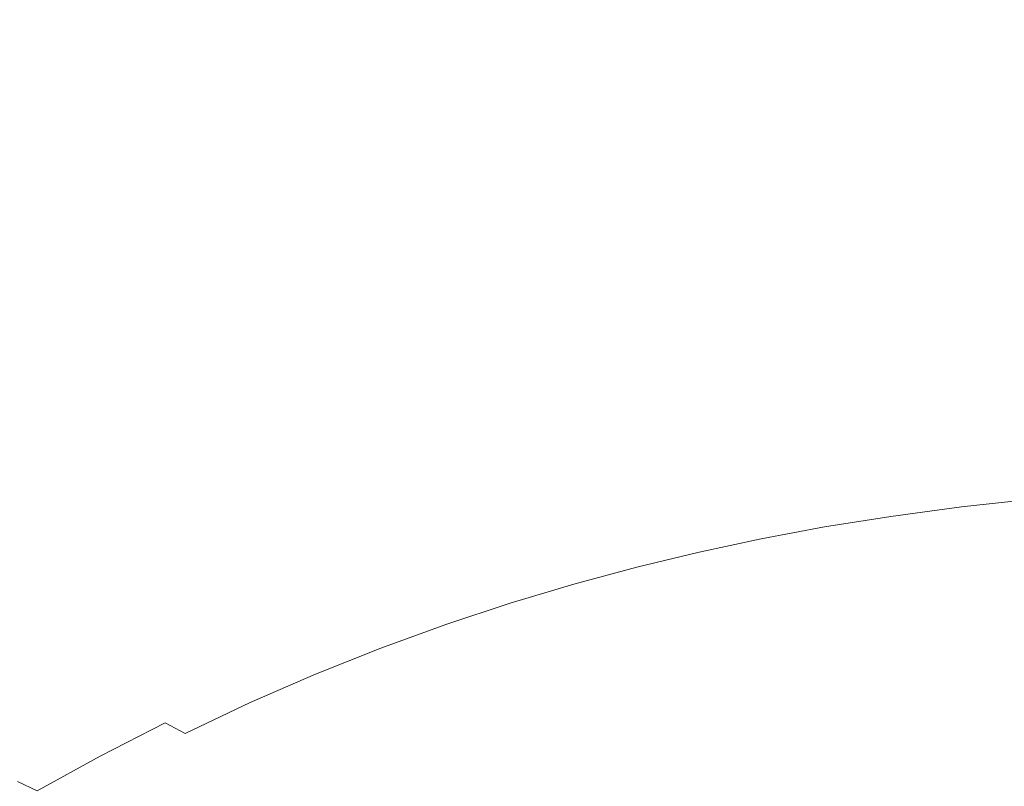
# Model space of a CAD drawing. Extents: x -420 to 980, y -787 to 13.
# Drawn here: x 57 to 273, y -299 to -131 of the extents above; entities that cross this region are included whole.
import ezdxf

# ---------------------------------------------------------------- set-up
doc = ezdxf.new("R2010")
doc.units = 0
doc.header["$LTSCALE"] = 500
doc.header["$MEASUREMENT"] = 0
doc.layers.add('CORNEA_CERAMIKA', color=7, linetype='Continuous')

msp = doc.modelspace()

# ---------------------------------------------------------------- linework, layer by layer
at = {"layer": 'CORNEA_CERAMIKA', "lineweight": 0}
for points, invisible_edges in [([(253.28, -134.77, 23), (279.9, -132.77, 23.08), (291.47, -110.96, 70.71), (264.51, -112.65, 70.55)], 15), ([(238.03, -114.68, 70.45), (212.38, -117.02, 70.4), (204.42, -139.54, 22.94), (228.08, -137.03, 22.96)], 15), ([(228.08, -137.03, 22.96), (253.28, -134.77, 23), (264.51, -112.65, 70.55), (238.03, -114.68, 70.45)], 15), ([(111.1, -116.35, 102.43), (91.67, -120.51, 102.43), (86.66, -137.9, 70.38), (105.18, -133.39, 70.38)], 15), ([(105.18, -133.39, 70.38), (124.07, -129.39, 70.38), (111.1, -116.35, 102.43), (105.18, -133.39, 70.38)], 15), ([(212.38, -117.02, 70.4), (187.9, -119.67, 70.38), (182.42, -142.31, 22.94), (204.42, -139.54, 22.94)], 15), ([(68, -143.01, 70.38), (86.66, -137.9, 70.38), (91.67, -120.51, 102.43), (72.63, -125.2, 102.43)], 15), ([(162.19, -145.33, 22.94), (182.42, -142.31, 22.94), (187.9, -119.67, 70.38), (164.93, -122.61, 70.38)], 15), ([(143.27, -148.69, 22.94), (162.19, -145.33, 22.94), (164.93, -122.61, 70.38), (143.82, -125.82, 70.38)], 15), ([(49.19, -148.77, 70.38), (68, -143.01, 70.38), (72.63, -125.2, 102.43), (53.44, -130.51, 102.43)], 15), ([(143.82, -125.82, 70.38), (124.07, -129.39, 70.38), (125.18, -152.45, 22.94), (143.27, -148.69, 22.94)], 15), ([(124.07, -129.39, 70.38), (105.18, -133.39, 70.38), (107.44, -156.7, 22.94), (125.18, -152.45, 22.94)], 15), ([(270.93, -158.06, -31.87), (297.76, -156.07, -31.81), (307.81, -131.01, 23.21), (279.9, -132.77, 23.08)], 15), ([(105.18, -133.39, 70.38), (86.66, -137.9, 70.38), (89.56, -161.51, 22.94), (107.44, -156.7, 22.94)], 15), ([(246.23, -160.22, -31.9), (270.93, -158.06, -31.87), (279.9, -132.77, 23.08), (253.28, -134.77, 23)], 15), ([(253.28, -134.77, 23), (228.08, -137.03, 22.96), (223.52, -162.57, -31.91), (246.23, -160.22, -31.9)], 15), ([(71.54, -166.93, 22.94), (89.56, -161.51, 22.94), (86.66, -137.9, 70.38), (68, -143.01, 70.38)], 15), ([(228.08, -137.03, 22.96), (204.42, -139.54, 22.94), (202.64, -165.13, -31.91), (223.52, -162.57, -31.91)], 15), ([(183.45, -167.93, -31.91), (202.64, -165.13, -31.91), (204.42, -139.54, 22.94), (182.42, -142.31, 22.94)], 15), ([(165.49, -171.05, -31.91), (183.45, -167.93, -31.91), (182.42, -142.31, 22.94), (162.19, -145.33, 22.94)], 15), ([(68, -143.01, 70.38), (49.19, -148.77, 70.38), (53.35, -173, 22.94), (71.54, -166.93, 22.94)], 15), ([(162.19, -145.33, 22.94), (143.27, -148.69, 22.94), (148.32, -174.54, -31.91), (165.49, -171.05, -31.91)], 15), ([(143.27, -148.69, 22.94), (125.18, -152.45, 22.94), (131.48, -178.48, -31.91), (148.32, -174.54, -31.91)], 15), ([(125.18, -152.45, 22.94), (107.44, -156.7, 22.94), (114.52, -182.94, -31.91), (131.48, -178.48, -31.91)], 15), ([(97.42, -187.96, -31.91), (114.52, -182.94, -31.91), (107.44, -156.7, 22.94), (89.56, -161.51, 22.94)], 15), ([(264.18, -183.26, -86.19), (288.39, -181.2, -86.17), (297.76, -156.07, -31.81), (270.93, -158.06, -31.87)], 15), ([(246.23, -160.22, -31.9), (223.52, -162.57, -31.91), (222.66, -187.81, -86.2), (242.41, -185.45, -86.2)], 15), ([(242.41, -185.45, -86.2), (264.18, -183.26, -86.19), (270.93, -158.06, -31.87), (246.23, -160.22, -31.9)], 15), ([(89.56, -161.51, 22.94), (71.54, -166.93, 22.94), (80.16, -193.6, -31.91), (97.42, -187.96, -31.91)], 15), ([(204.5, -190.4, -86.2), (222.66, -187.81, -86.2), (223.52, -162.57, -31.91), (202.64, -165.13, -31.91)], 15), ([(187.51, -193.27, -86.2), (204.5, -190.4, -86.2), (202.64, -165.13, -31.91), (183.45, -167.93, -31.91)], 15), ([(71.54, -166.93, 22.94), (53.35, -173, 22.94), (62.72, -199.9, -31.91), (80.16, -193.6, -31.91)], 15), ([(171.26, -196.49, -86.2), (187.51, -193.27, -86.2), (183.45, -167.93, -31.91), (165.49, -171.05, -31.91)], 15), ([(45.08, -206.92, -31.91), (62.72, -199.9, -31.91), (53.35, -173, 22.94), (34.98, -179.8, 22.94)], 15), ([(165.49, -171.05, -31.91), (148.32, -174.54, -31.91), (155.33, -200.13, -86.2), (171.26, -196.49, -86.2)], 15), ([(148.32, -174.54, -31.91), (131.48, -178.48, -31.91), (139.28, -204.24, -86.2), (155.33, -200.13, -86.2)], 15), ([(123.1, -208.87, -86.2), (139.28, -204.24, -86.2), (131.48, -178.48, -31.91), (114.52, -182.94, -31.91)], 15), ([(258.32, -204.89, -131.96), (279.27, -202.84, -131.95), (288.39, -181.2, -86.17), (264.18, -183.26, -86.19)], 15), ([(106.76, -214.07, -86.2), (123.1, -208.87, -86.2), (114.52, -182.94, -31.91), (97.42, -187.96, -31.91)], 15), ([(264.18, -183.26, -86.19), (242.41, -185.45, -86.2), (239.53, -207.09, -131.96), (258.32, -204.89, -131.96)], 15), ([(222.26, -209.49, -131.96), (239.53, -207.09, -131.96), (242.41, -185.45, -86.2), (222.66, -187.81, -86.2)], 15), ([(97.42, -187.96, -31.91), (80.16, -193.6, -31.91), (90.26, -219.88, -86.2), (106.76, -214.07, -86.2)], 15), ([(206.11, -212.15, -131.96), (222.26, -209.49, -131.96), (222.66, -187.81, -86.2), (204.5, -190.4, -86.2)], 15), ([(190.66, -215.14, -131.96), (206.11, -212.15, -131.96), (204.5, -190.4, -86.2), (187.51, -193.27, -86.2)], 15), ([(73.58, -226.34, -86.2), (90.26, -219.88, -86.2), (80.16, -193.6, -31.91), (62.72, -199.9, -31.91)], 15), ([(187.51, -193.27, -86.2), (171.26, -196.49, -86.2), (175.51, -218.51, -131.96), (190.66, -215.14, -131.96)], 15), ([(171.26, -196.49, -86.2), (155.33, -200.13, -86.2), (160.25, -222.33, -131.96), (175.51, -218.51, -131.96)], 15), ([(56.96, -233.34, -86.2), (73.58, -226.34, -86.2), (62.72, -199.9, -31.91), (45.08, -206.92, -31.91)], 15), ([(144.86, -226.63, -131.96), (160.25, -222.33, -131.96), (155.33, -200.13, -86.2), (139.28, -204.24, -86.2)], 15), ([(258.32, -204.89, -131.96), (268.46, -217.61, -161.2), (288.84, -215.65, -161.19), (279.27, -202.84, -131.95)], 15), ([(129.33, -231.45, -131.96), (144.86, -226.63, -131.96), (139.28, -204.24, -86.2), (123.1, -208.87, -86.2)], 15), ([(239.53, -207.09, -131.96), (250.33, -219.69, -161.2), (268.46, -217.61, -161.2), (258.32, -204.89, -131.96)], 15), ([(40.68, -240.73, -86.2), (56.96, -233.34, -86.2), (45.08, -206.92, -31.91), (27.6, -214.45, -31.91)], 15), ([(218.08, -224.5, -161.2), (233.67, -221.97, -161.2), (239.53, -207.09, -131.96), (222.26, -209.49, -131.96)], 15), ([(233.67, -221.97, -161.2), (250.33, -219.69, -161.2), (239.53, -207.09, -131.96), (233.67, -221.97, -161.2)], 15), ([(123.1, -208.87, -86.2), (106.76, -214.07, -86.2), (113.64, -236.84, -131.96), (129.33, -231.45, -131.96)], 15), ([(222.26, -209.49, -131.96), (206.11, -212.15, -131.96), (203.17, -227.33, -161.2), (218.08, -224.5, -161.2)], 15), ([(206.11, -212.15, -131.96), (190.66, -215.14, -131.96), (188.55, -230.53, -161.2), (203.17, -227.33, -161.2)], 15), ([(97.77, -242.84, -131.96), (113.64, -236.84, -131.96), (106.76, -214.07, -86.2), (90.26, -219.88, -86.2)], 15), ([(173.83, -234.15, -161.2), (188.55, -230.53, -161.2), (190.66, -215.14, -131.96), (175.51, -218.51, -131.96)], 15), ([(268.46, -217.61, -161.2), (274.28, -225.34, -178.06), (294.29, -223.43, -178.05), (288.84, -215.65, -161.19)], 15), ([(158.98, -238.23, -161.2), (173.83, -234.15, -161.2), (175.51, -218.51, -131.96), (160.25, -222.33, -131.96)], 15), ([(250.33, -219.69, -161.2), (256.59, -227.35, -178.06), (274.28, -225.34, -178.06), (268.46, -217.61, -161.2)], 15), ([(81.91, -249.38, -131.96), (97.77, -242.84, -131.96), (90.26, -219.88, -86.2), (73.58, -226.34, -86.2)], 15), ([(233.67, -221.97, -161.2), (240.33, -229.55, -178.06), (256.59, -227.35, -178.06), (250.33, -219.69, -161.2)], 15), ([(160.25, -222.33, -131.96), (144.86, -226.63, -131.96), (144, -242.8, -161.2), (158.98, -238.23, -161.2)], 15), ([(218.08, -224.5, -161.2), (225.11, -231.99, -178.06), (240.33, -229.55, -178.06), (233.67, -221.97, -161.2)], 15), ([(203.17, -227.33, -161.2), (210.56, -234.73, -178.06), (225.11, -231.99, -178.06), (218.08, -224.5, -161.2)], 15), ([(66.23, -256.37, -131.96), (81.91, -249.38, -131.96), (73.58, -226.34, -86.2), (56.96, -233.34, -86.2)], 15), ([(144.86, -226.63, -131.96), (129.33, -231.45, -131.96), (128.86, -247.92, -161.2), (144, -242.8, -161.2)], 15), ([(188.55, -230.53, -161.2), (196.29, -237.82, -178.06), (210.56, -234.73, -178.06), (203.17, -227.33, -161.2)], 15), ([(277.26, -229.82, -186.65), (274.28, -225.34, -178.06), (256.59, -227.35, -178.06), (259.86, -231.78, -186.65)], 15), ([(259.86, -231.78, -186.65), (256.59, -227.35, -178.06), (240.33, -229.55, -178.06), (243.86, -233.94, -186.65)], 15), ([(113.55, -253.61, -161.2), (128.86, -247.92, -161.2), (129.33, -231.45, -131.96), (113.64, -236.84, -131.96)], 15), ([(173.83, -234.15, -161.2), (181.92, -241.32, -178.06), (196.29, -237.82, -178.06), (188.55, -230.53, -161.2)], 15), ([(243.86, -233.94, -186.65), (240.33, -229.55, -178.06), (225.11, -231.99, -178.06), (228.9, -236.33, -186.65)], 15), ([(259.86, -231.78, -186.65), (261.68, -234.72, -191.13), (278.85, -232.78, -191.13), (277.26, -229.82, -186.65)], 15), ([(56.96, -233.34, -86.2), (40.68, -240.73, -86.2), (50.93, -263.73, -131.96), (66.23, -256.37, -131.96)], 15), ([(228.9, -236.33, -186.65), (225.11, -231.99, -178.06), (210.56, -234.73, -178.06), (214.59, -239.01, -186.65)], 15), ([(245.9, -236.84, -191.13), (261.68, -234.72, -191.13), (259.86, -231.78, -186.65), (243.86, -233.94, -186.65)], 15), ([(278.85, -232.78, -191.13), (261.68, -234.72, -191.13), (263.6, -237.89, -195.6), (280.52, -235.99, -195.6)], 11), ([(158.98, -238.23, -161.2), (167.43, -245.26, -178.06), (181.92, -241.32, -178.06), (173.83, -234.15, -161.2)], 15), ([(214.59, -239.01, -186.65), (210.56, -234.73, -178.06), (196.29, -237.82, -178.06), (200.55, -242.04, -186.65)], 15), ([(231.13, -239.2, -191.13), (245.9, -236.84, -191.13), (243.86, -233.94, -186.65), (228.9, -236.33, -186.65)], 15), ([(263.6, -237.89, -195.6), (261.68, -234.72, -191.13), (245.9, -236.84, -191.13), (248.05, -239.98, -195.6)], 7), ([(280.52, -235.99, -195.6), (263.6, -237.89, -195.6), (270.59, -241.84, -199.79), (280.52, -235.99, -195.6)], 15), ([(270.59, -241.84, -199.79), (287.01, -239.99, -199.79), (280.52, -235.99, -195.6), (270.59, -241.84, -199.79)], 15), ([(98.2, -259.84, -161.2), (113.55, -253.61, -161.2), (113.64, -236.84, -131.96), (97.77, -242.84, -131.96)], 15), ([(200.55, -242.04, -186.65), (196.29, -237.82, -178.06), (181.92, -241.32, -178.06), (186.41, -245.46, -186.65)], 15), ([(214.59, -239.01, -186.65), (217.01, -241.84, -191.13), (231.13, -239.2, -191.13), (228.9, -236.33, -186.65)], 15), ([(248.05, -239.98, -195.6), (245.9, -236.84, -191.13), (231.13, -239.2, -191.13), (233.5, -242.29, -195.6)], 7), ([(263.6, -237.89, -195.6), (248.05, -239.98, -195.6), (255.49, -243.87, -199.79), (263.6, -237.89, -195.6)], 15), ([(255.49, -243.87, -199.79), (270.59, -241.84, -199.79), (263.6, -237.89, -195.6), (255.49, -243.87, -199.79)], 15), ([(144, -242.8, -161.2), (152.8, -249.68, -178.06), (167.43, -245.26, -178.06), (158.98, -238.23, -161.2)], 15), ([(200.55, -242.04, -186.65), (203.16, -244.82, -191.13), (217.01, -241.84, -191.13), (214.59, -239.01, -186.65)], 15), ([(231.13, -239.2, -191.13), (217.01, -241.84, -191.13), (219.58, -244.89, -195.6), (233.5, -242.29, -195.6)], 11), ([(248.05, -239.98, -195.6), (233.5, -242.29, -195.6), (241.37, -246.12, -199.79), (248.05, -239.98, -195.6)], 15), ([(241.37, -246.12, -199.79), (255.49, -243.87, -199.79), (248.05, -239.98, -195.6), (241.37, -246.12, -199.79)], 15), ([(273.42, -249.07, -203.42), (287.64, -247.14, -203.42), (287.01, -239.99, -199.79), (270.59, -241.84, -199.79)], 15), ([(186.41, -245.46, -186.65), (181.92, -241.32, -178.06), (167.43, -245.26, -178.06), (172.16, -249.32, -186.65)], 15), ([(189.21, -248.19, -191.13), (203.16, -244.82, -191.13), (200.55, -242.04, -186.65), (186.41, -245.46, -186.65)], 15), ([(217.01, -241.84, -191.13), (203.16, -244.82, -191.13), (205.94, -247.82, -195.6), (219.58, -244.89, -195.6)], 11), ([(241.37, -246.12, -199.79), (233.5, -242.29, -195.6), (219.58, -244.89, -195.6), (241.37, -246.12, -199.79)], 15), ([(260.13, -251.21, -203.42), (273.42, -249.07, -203.42), (270.59, -241.84, -199.79), (255.49, -243.87, -199.79)], 15), ([(97.77, -242.84, -131.96), (81.91, -249.38, -131.96), (82.95, -266.56, -161.2), (98.2, -259.84, -161.2)], 15), ([(128.86, -247.92, -161.2), (138.02, -254.62, -178.06), (152.8, -249.68, -178.06), (144, -242.8, -161.2)], 15), ([(247.41, -253.6, -203.42), (260.13, -251.21, -203.42), (255.49, -243.87, -199.79), (241.37, -246.12, -199.79)], 15), ([(167.43, -245.26, -178.06), (152.8, -249.68, -178.06), (157.77, -253.64, -186.65), (167.43, -245.26, -178.06)], 15), ([(167.43, -245.26, -178.06), (157.77, -253.64, -186.65), (172.16, -249.32, -186.65), (167.43, -245.26, -178.06)], 15), ([(175.14, -251.99, -191.13), (189.21, -248.19, -191.13), (186.41, -245.46, -186.65), (172.16, -249.32, -186.65)], 15), ([(205.94, -247.82, -195.6), (203.16, -244.82, -191.13), (189.21, -248.19, -191.13), (192.2, -251.13, -195.6)], 7), ([(227.87, -248.64, -199.79), (219.58, -244.89, -195.6), (205.94, -247.82, -195.6), (227.87, -248.64, -199.79)], 15), ([(219.58, -244.89, -195.6), (227.87, -248.64, -199.79), (241.37, -246.12, -199.79), (219.58, -244.89, -195.6)], 15), ([(241.37, -246.12, -199.79), (227.87, -248.64, -199.79), (234.94, -256.3, -203.42), (247.41, -253.6, -203.42)], 15), ([(113.55, -253.61, -161.2), (123.08, -260.13, -178.06), (138.02, -254.62, -178.06), (128.86, -247.92, -161.2)], 15), ([(192.2, -251.13, -195.6), (189.21, -248.19, -191.13), (175.14, -251.99, -191.13), (178.34, -254.86, -195.6)], 7), ([(205.94, -247.82, -195.6), (192.2, -251.13, -195.6), (201.28, -254.71, -199.79), (205.94, -247.82, -195.6)], 15), ([(201.28, -254.71, -199.79), (214.62, -251.49, -199.79), (205.94, -247.82, -195.6), (201.28, -254.71, -199.79)], 15), ([(205.94, -247.82, -195.6), (214.62, -251.49, -199.79), (227.87, -248.64, -199.79), (205.94, -247.82, -195.6)], 15), ([(227.87, -248.64, -199.79), (214.62, -251.49, -199.79), (222.39, -259.35, -203.42), (234.94, -256.3, -203.42)], 15), ([(81.91, -249.38, -131.96), (66.23, -256.37, -131.96), (67.93, -273.73, -161.2), (82.95, -266.56, -161.2)], 15), ([(152.8, -249.68, -178.06), (138.02, -254.62, -178.06), (143.24, -258.48, -186.65), (152.8, -249.68, -178.06)], 15), ([(152.8, -249.68, -178.06), (143.24, -258.48, -186.65), (157.77, -253.64, -186.65), (152.8, -249.68, -178.06)], 15), ([(172.16, -249.32, -186.65), (157.77, -253.64, -186.65), (160.95, -256.25, -191.13), (172.16, -249.32, -186.65)], 15), ([(160.95, -256.25, -191.13), (175.14, -251.99, -191.13), (172.16, -249.32, -186.65), (160.95, -256.25, -191.13)], 15), ([(192.2, -251.13, -195.6), (178.34, -254.86, -195.6), (187.84, -258.33, -199.79), (192.2, -251.13, -195.6)], 15), ([(187.84, -258.33, -199.79), (201.28, -254.71, -199.79), (192.2, -251.13, -195.6), (187.84, -258.33, -199.79)], 15), ([(273.42, -249.07, -203.42), (260.13, -251.21, -203.42), (295.13, -258.06, -206.21), (273.42, -249.07, -203.42)], 15), ([(175.14, -251.99, -191.13), (160.95, -256.25, -191.13), (164.35, -259.05, -195.6), (178.34, -254.86, -195.6)], 11), ([(209.73, -262.78, -203.42), (222.39, -259.35, -203.42), (214.62, -251.49, -199.79), (201.28, -254.71, -199.79)], 15), ([(260.13, -251.21, -203.42), (247.41, -253.6, -203.42), (283.77, -260.25, -206.21), (260.13, -251.21, -203.42)], 15), ([(283.77, -260.25, -206.21), (295.13, -258.06, -206.21), (260.13, -251.21, -203.42), (283.77, -260.25, -206.21)], 15), ([(98.2, -259.84, -161.2), (108.07, -266.16, -178.06), (123.08, -260.13, -178.06), (113.55, -253.61, -161.2)], 15), ([(143.24, -258.48, -186.65), (138.02, -254.62, -178.06), (123.08, -260.13, -178.06), (128.54, -263.87, -186.65)], 15), ([(157.77, -253.64, -186.65), (143.24, -258.48, -186.65), (146.6, -261.01, -191.13), (157.77, -253.64, -186.65)], 15), ([(146.6, -261.01, -191.13), (160.95, -256.25, -191.13), (157.77, -253.64, -186.65), (146.6, -261.01, -191.13)], 15), ([(178.34, -254.86, -195.6), (164.35, -259.05, -195.6), (174.26, -262.4, -199.79), (178.34, -254.86, -195.6)], 15), ([(174.26, -262.4, -199.79), (187.84, -258.33, -199.79), (178.34, -254.86, -195.6), (174.26, -262.4, -199.79)], 15), ([(196.95, -266.63, -203.42), (209.73, -262.78, -203.42), (201.28, -254.71, -199.79), (187.84, -258.33, -199.79)], 15), ([(247.41, -253.6, -203.42), (234.94, -256.3, -203.42), (272.63, -262.7, -206.21), (247.41, -253.6, -203.42)], 15), ([(272.63, -262.7, -206.21), (283.77, -260.25, -206.21), (247.41, -253.6, -203.42), (272.63, -262.7, -206.21)], 15), ([(53.28, -281.3, -161.2), (67.93, -273.73, -161.2), (66.23, -256.37, -131.96), (50.93, -263.73, -131.96)], 15), ([(160.95, -256.25, -191.13), (146.6, -261.01, -191.13), (150.22, -263.74, -195.6), (164.35, -259.05, -195.6)], 11), ([(234.94, -256.3, -203.42), (222.39, -259.35, -203.42), (261.41, -265.48, -206.21), (234.94, -256.3, -203.42)], 15), ([(261.41, -265.48, -206.21), (272.63, -262.7, -206.21), (234.94, -256.3, -203.42), (261.41, -265.48, -206.21)], 15), ([(132.1, -266.32, -191.13), (146.6, -261.01, -191.13), (143.24, -258.48, -186.65), (128.54, -263.87, -186.65)], 15), ([(164.35, -259.05, -195.6), (150.22, -263.74, -195.6), (160.55, -266.94, -199.79), (164.35, -259.05, -195.6)], 15), ([(160.55, -266.94, -199.79), (174.26, -262.4, -199.79), (164.35, -259.05, -195.6), (160.55, -266.94, -199.79)], 15), ([(187.84, -258.33, -199.79), (174.26, -262.4, -199.79), (184.04, -270.92, -203.42), (196.95, -266.63, -203.42)], 15), ([(222.39, -259.35, -203.42), (209.73, -262.78, -203.42), (250.1, -268.59, -206.21), (222.39, -259.35, -203.42)], 15), ([(250.1, -268.59, -206.21), (261.41, -265.48, -206.21), (222.39, -259.35, -203.42), (250.1, -268.59, -206.21)], 15), ([(82.95, -266.56, -161.2), (93.12, -272.71, -178.06), (108.07, -266.16, -178.06), (98.2, -259.84, -161.2)], 15), ([(128.54, -263.87, -186.65), (123.08, -260.13, -178.06), (108.07, -266.16, -178.06), (113.77, -269.78, -186.65)], 15), ([(146.6, -261.01, -191.13), (132.1, -266.32, -191.13), (135.93, -268.95, -195.6), (146.6, -261.01, -191.13)], 15), ([(135.93, -268.95, -195.6), (150.22, -263.74, -195.6), (146.6, -261.01, -191.13), (135.93, -268.95, -195.6)], 14), ([(283.77, -260.25, -206.21), (272.63, -262.7, -206.21), (333.4, -271.17, -207.88), (283.77, -260.25, -206.21)], 15), ([(117.52, -272.15, -191.13), (132.1, -266.32, -191.13), (128.54, -263.87, -186.65), (113.77, -269.78, -186.65)], 15), ([(146.68, -272, -199.79), (150.22, -263.74, -195.6), (135.93, -268.95, -195.6), (146.68, -272, -199.79)], 15), ([(146.68, -272, -199.79), (160.55, -266.94, -199.79), (150.22, -263.74, -195.6), (146.68, -272, -199.79)], 15), ([(174.26, -262.4, -199.79), (160.55, -266.94, -199.79), (170.99, -275.69, -203.42), (184.04, -270.92, -203.42)], 15), ([(209.73, -262.78, -203.42), (196.95, -266.63, -203.42), (238.69, -272.08, -206.21), (209.73, -262.78, -203.42)], 15), ([(238.69, -272.08, -206.21), (250.1, -268.59, -206.21), (209.73, -262.78, -203.42), (238.69, -272.08, -206.21)], 15), ([(272.63, -262.7, -206.21), (261.41, -265.48, -206.21), (324.26, -273.52, -207.88), (272.63, -262.7, -206.21)], 15), ([(324.26, -273.52, -207.88), (333.4, -271.17, -207.88), (272.63, -262.7, -206.21), (324.26, -273.52, -207.88)], 15), ([(108.07, -266.16, -178.06), (93.12, -272.71, -178.06), (99.02, -276.21, -186.65), (108.07, -266.16, -178.06)], 15), ([(108.07, -266.16, -178.06), (99.02, -276.21, -186.65), (113.77, -269.78, -186.65), (108.07, -266.16, -178.06)], 15), ([(132.1, -266.32, -191.13), (117.52, -272.15, -191.13), (121.56, -274.68, -195.6), (132.1, -266.32, -191.13)], 15), ([(121.56, -274.68, -195.6), (135.93, -268.95, -195.6), (132.1, -266.32, -191.13), (121.56, -274.68, -195.6)], 14), ([(261.41, -265.48, -206.21), (250.1, -268.59, -206.21), (315.04, -276.16, -207.88), (261.41, -265.48, -206.21)], 15), ([(315.04, -276.16, -207.88), (324.26, -273.52, -207.88), (261.41, -265.48, -206.21), (315.04, -276.16, -207.88)], 15), ([(67.93, -273.73, -161.2), (78.31, -279.74, -178.06), (93.12, -272.71, -178.06), (82.95, -266.56, -161.2)], 15), ([(157.87, -280.94, -203.42), (170.99, -275.69, -203.42), (160.55, -266.94, -199.79), (146.68, -272, -199.79)], 15), ([(196.95, -266.63, -203.42), (184.04, -270.92, -203.42), (227.16, -275.95, -206.21), (196.95, -266.63, -203.42)], 15), ([(227.16, -275.95, -206.21), (238.69, -272.08, -206.21), (196.95, -266.63, -203.42), (227.16, -275.95, -206.21)], 15), ([(113.77, -269.78, -186.65), (99.02, -276.21, -186.65), (102.95, -278.49, -191.13), (113.77, -269.78, -186.65)], 15), ([(102.95, -278.49, -191.13), (117.52, -272.15, -191.13), (113.77, -269.78, -186.65), (102.95, -278.49, -191.13)], 15), ([(132.73, -277.56, -199.79), (135.93, -268.95, -195.6), (121.56, -274.68, -195.6), (132.73, -277.56, -199.79)], 15), ([(132.73, -277.56, -199.79), (146.68, -272, -199.79), (135.93, -268.95, -195.6), (132.73, -277.56, -199.79)], 15), ([(250.1, -268.59, -206.21), (238.69, -272.08, -206.21), (305.74, -279.09, -207.88), (250.1, -268.59, -206.21)], 15), ([(305.74, -279.09, -207.88), (315.04, -276.16, -207.88), (250.1, -268.59, -206.21), (305.74, -279.09, -207.88)], 15), ([(93.12, -272.71, -178.06), (78.31, -279.74, -178.06), (84.39, -283.15, -186.65), (93.12, -272.71, -178.06)], 15), ([(93.12, -272.71, -178.06), (84.39, -283.15, -186.65), (99.02, -276.21, -186.65), (93.12, -272.71, -178.06)], 15), ([(117.52, -272.15, -191.13), (102.95, -278.49, -191.13), (107.2, -280.93, -195.6), (121.56, -274.68, -195.6)], 15), ([(144.73, -286.67, -203.42), (157.87, -280.94, -203.42), (146.68, -272, -199.79), (132.73, -277.56, -199.79)], 15), ([(184.04, -270.92, -203.42), (170.99, -275.69, -203.42), (215.52, -280.25, -206.21), (184.04, -270.92, -203.42)], 15), ([(215.52, -280.25, -206.21), (227.16, -275.95, -206.21), (184.04, -270.92, -203.42), (215.52, -280.25, -206.21)], 15), ([(238.69, -272.08, -206.21), (227.16, -275.95, -206.21), (296.37, -282.34, -207.88), (238.69, -272.08, -206.21)], 15), ([(296.37, -282.34, -207.88), (305.74, -279.09, -207.88), (238.69, -272.08, -206.21), (296.37, -282.34, -207.88)], 15), ([(53.28, -281.3, -161.2), (63.77, -287.23, -178.06), (78.31, -279.74, -178.06), (67.93, -273.73, -161.2)], 15), ([(121.56, -274.68, -195.6), (107.2, -280.93, -195.6), (104.9, -290.19, -199.79), (118.78, -283.63, -199.79)], 14), ([(118.78, -283.63, -199.79), (132.73, -277.56, -199.79), (121.56, -274.68, -195.6), (118.78, -283.63, -199.79)], 15), ([(99.02, -276.21, -186.65), (84.39, -283.15, -186.65), (88.49, -285.33, -191.13), (99.02, -276.21, -186.65)], 15), ([(88.49, -285.33, -191.13), (102.95, -278.49, -191.13), (99.02, -276.21, -186.65), (88.49, -285.33, -191.13)], 15), ([(170.99, -275.69, -203.42), (157.87, -280.94, -203.42), (203.81, -284.98, -206.21), (170.99, -275.69, -203.42)], 15), ([(203.81, -284.98, -206.21), (215.52, -280.25, -206.21), (170.99, -275.69, -203.42), (203.81, -284.98, -206.21)], 15), ([(227.16, -275.95, -206.21), (215.52, -280.25, -206.21), (286.9, -285.92, -207.88), (227.16, -275.95, -206.21)], 15), ([(286.9, -285.92, -207.88), (296.37, -282.34, -207.88), (227.16, -275.95, -206.21), (286.9, -285.92, -207.88)], 15), ([(102.95, -278.49, -191.13), (88.49, -285.33, -191.13), (92.92, -287.68, -195.6), (107.2, -280.93, -195.6)], 9), ([(132.73, -277.56, -199.79), (118.78, -283.63, -199.79), (131.66, -292.87, -203.42), (144.73, -286.67, -203.42)], 15), ([(39.19, -289.13, -161.2), (49.72, -295.02, -178.06), (63.77, -287.23, -178.06), (53.28, -281.3, -161.2)], 15), ([(84.39, -283.15, -186.65), (78.31, -279.74, -178.06), (63.77, -287.23, -178.06), (69.98, -290.56, -186.65)], 15), ([(107.2, -280.93, -195.6), (92.92, -287.68, -195.6), (91.17, -297.25, -199.79), (104.9, -290.19, -199.79)], 15), ([(157.87, -280.94, -203.42), (144.73, -286.67, -203.42), (192.08, -290.13, -206.21), (157.87, -280.94, -203.42)], 15), ([(192.08, -290.13, -206.21), (203.81, -284.98, -206.21), (157.87, -280.94, -203.42), (192.08, -290.13, -206.21)], 15), ([(215.52, -280.25, -206.21), (203.81, -284.98, -206.21), (277.38, -289.84, -207.88), (215.52, -280.25, -206.21)], 15), ([(277.38, -289.84, -207.88), (286.9, -285.92, -207.88), (215.52, -280.25, -206.21), (277.38, -289.84, -207.88)], 15), ([(74.22, -292.67, -191.13), (88.49, -285.33, -191.13), (84.39, -283.15, -186.65), (69.98, -290.56, -186.65)], 14), ([(118.78, -283.63, -199.79), (104.9, -290.19, -199.79), (118.7, -299.54, -203.42), (131.66, -292.87, -203.42)], 15), ([(88.49, -285.33, -191.13), (74.22, -292.67, -191.13), (78.81, -294.93, -195.6), (88.49, -285.33, -191.13)], 15), ([(78.81, -294.93, -195.6), (92.92, -287.68, -195.6), (88.49, -285.33, -191.13), (78.81, -294.93, -195.6)], 15), ([(203.81, -284.98, -206.21), (192.08, -290.13, -206.21), (267.86, -294.1, -207.88), (203.81, -284.98, -206.21)], 15), ([(267.86, -294.1, -207.88), (277.38, -289.84, -207.88), (203.81, -284.98, -206.21), (267.86, -294.1, -207.88)], 15), ([(69.98, -290.56, -186.65), (63.77, -287.23, -178.06), (49.72, -295.02, -178.06), (56.02, -298.29, -186.65)], 15), ([(91.17, -297.25, -199.79), (92.92, -287.68, -195.6), (78.81, -294.93, -195.6), (91.17, -297.25, -199.79)], 15), ([(144.73, -286.67, -203.42), (131.66, -292.87, -203.42), (180.41, -295.71, -206.21), (144.73, -286.67, -203.42)], 15), ([(180.41, -295.71, -206.21), (192.08, -290.13, -206.21), (144.73, -286.67, -203.42), (180.41, -295.71, -206.21)], 15), ([(192.08, -290.13, -206.21), (180.41, -295.71, -206.21), (258.37, -298.71, -207.88), (192.08, -290.13, -206.21)], 15), ([(258.37, -298.71, -207.88), (267.86, -294.1, -207.88), (192.08, -290.13, -206.21), (258.37, -298.71, -207.88)], 15), ([(277.38, -289.84, -207.88), (267.86, -294.1, -207.88), (364.96, -298.45, -208.72), (277.38, -289.84, -207.88)], 15), ([(60.38, -300.32, -191.13), (74.22, -292.67, -191.13), (69.98, -290.56, -186.65), (56.02, -298.29, -186.65)], 15), ([(106.11, -306.52, -203.42), (118.7, -299.54, -203.42), (104.9, -290.19, -199.79), (91.17, -297.25, -199.79)], 15), ([(78.81, -294.93, -195.6), (74.22, -292.67, -191.13), (60.38, -300.32, -191.13), (65.12, -302.5, -195.6)], 13), ([(131.66, -292.87, -203.42), (118.7, -299.54, -203.42), (168.83, -301.71, -206.21), (131.66, -292.87, -203.42)], 15), ([(168.83, -301.71, -206.21), (180.41, -295.71, -206.21), (131.66, -292.87, -203.42), (168.83, -301.71, -206.21)], 15), ([(267.86, -294.1, -207.88), (258.37, -298.71, -207.88), (358.25, -301.84, -208.72), (267.86, -294.1, -207.88)], 15), ([(358.25, -301.84, -208.72), (364.96, -298.45, -208.72), (267.86, -294.1, -207.88), (358.25, -301.84, -208.72)], 15), ([(78.81, -294.93, -195.6), (65.12, -302.5, -195.6), (65.14, -312.16, -199.79), (77.83, -304.63, -199.79)], 15), ([(77.83, -304.63, -199.79), (91.17, -297.25, -199.79), (78.81, -294.93, -195.6), (77.83, -304.63, -199.79)], 15), ([(180.41, -295.71, -206.21), (168.83, -301.71, -206.21), (248.96, -303.68, -207.88), (180.41, -295.71, -206.21)], 15), ([(248.96, -303.68, -207.88), (258.37, -298.71, -207.88), (180.41, -295.71, -206.21), (248.96, -303.68, -207.88)], 15), ([(47.23, -308.13, -191.13), (60.38, -300.32, -191.13), (56.02, -298.29, -186.65), (47.23, -308.13, -191.13)], 13), ([(94.13, -313.66, -203.42), (106.11, -306.52, -203.42), (91.17, -297.25, -199.79), (77.83, -304.63, -199.79)], 15), ([(258.37, -298.71, -207.88), (248.96, -303.68, -207.88), (351.59, -305.49, -208.72), (258.37, -298.71, -207.88)], 15), ([(351.59, -305.49, -208.72), (358.25, -301.84, -208.72), (258.37, -298.71, -207.88), (351.59, -305.49, -208.72)], 15)]:
    msp.add_3dface(points, dxfattribs=dict(at, invisible_edges=invisible_edges))

doc.saveas('drawing.dxf')
